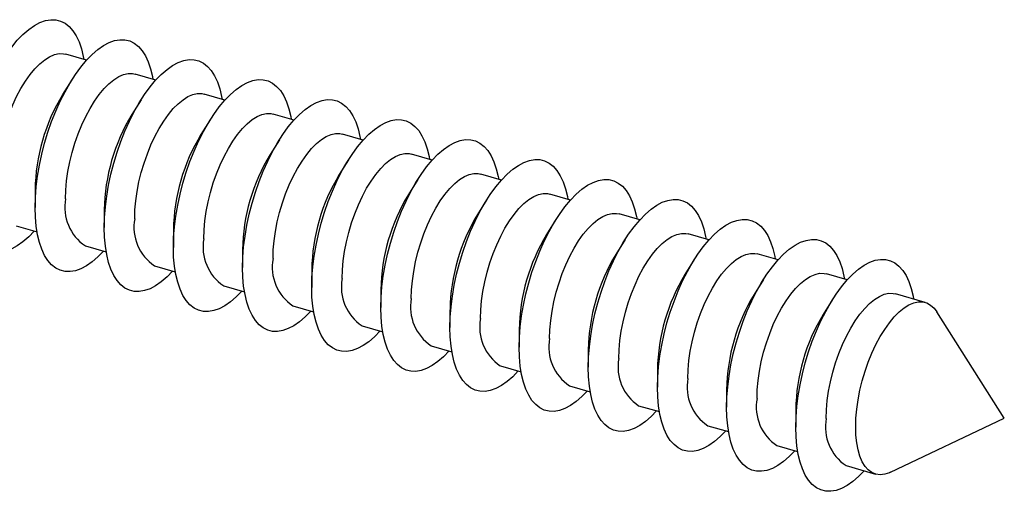
# Model space of a CAD drawing. Units: millimetres. Extents: x 17 to 829, y 20 to 541.
# Drawn here: x 113 to 139, y 315 to 327 of the extents above; entities that cross this region are included whole.
import ezdxf

# ---------------------------------------------------------------- set-up
doc = ezdxf.new("R2010")
doc.units = ezdxf.units.MM
doc.header["$LTSCALE"] = 2
doc.linetypes.add('SLD-Solid', pattern=[0])

msp = doc.modelspace()

# ---------------------------------------------------------------- linework, layer by layer
at = {"color": 7, "linetype": 'SLD-Solid', "lineweight": 25}
for p, q in [((114.308, 326.195), (113.754, 326.355)), ((116.156, 325.661), (115.602, 325.821)), ((113.918, 325.671), (113.668, 325.274)), ((118.003, 325.128), (117.449, 325.288)), ((115.765, 325.138), (115.515, 324.74)), ((119.851, 324.595), (119.297, 324.755)), ((117.613, 324.604), (117.363, 324.207)), ((121.698, 324.061), (121.144, 324.221)), ((119.46, 324.071), (119.21, 323.674)), ((123.546, 323.528), (122.992, 323.688)), ((121.308, 323.538), (121.058, 323.14)), ((125.393, 322.995), (124.839, 323.155)), ((123.155, 323.004), (122.905, 322.607)), ((112.933, 322.73), (112.933, 322.26)), ((127.241, 322.461), (126.687, 322.621)), ((125.003, 322.471), (124.753, 322.074)), ((114.781, 322.196), (114.781, 321.727)), ((129.088, 321.928), (128.534, 322.088)), ((112.43, 321.769), (112.984, 321.609)), ((126.85, 321.938), (126.6, 321.54)), ((116.628, 321.663), (116.628, 321.193)), ((130.936, 321.395), (130.382, 321.555)), ((114.278, 321.235), (114.832, 321.075)), ((128.698, 321.404), (128.448, 321.007)), ((118.476, 321.13), (118.476, 320.66)), ((132.783, 320.861), (132.229, 321.021)), ((116.125, 320.702), (116.679, 320.542)), ((130.545, 320.871), (130.295, 320.474)), ((120.323, 320.596), (120.323, 320.127)), ((134.631, 320.328), (134.077, 320.488)), ((117.973, 320.169), (118.527, 320.009)), ((132.393, 320.338), (132.143, 319.94)), ((122.171, 320.063), (122.171, 319.593)), ((136.713, 319.727), (135.924, 319.955)), ((119.82, 319.635), (120.374, 319.475)), ((134.24, 319.804), (133.99, 319.407)), ((124.018, 319.53), (124.018, 319.06)), ((138.828, 316.632), (137.024, 319.473)), ((121.668, 319.102), (122.222, 318.942)), ((125.866, 318.996), (125.866, 318.527)), ((123.515, 318.569), (124.07, 318.409)), ((127.713, 318.463), (127.713, 317.993)), ((125.363, 318.035), (125.917, 317.875)), ((129.561, 317.93), (129.561, 317.46)), ((127.211, 317.502), (127.765, 317.342)), ((131.408, 317.396), (131.408, 316.927)), ((129.058, 316.969), (129.612, 316.809)), ((133.256, 316.863), (133.256, 316.393)), ((135.787, 315.19), (138.828, 316.632)), ((130.906, 316.435), (131.46, 316.275)), ((132.753, 315.902), (133.307, 315.742)), ((134.601, 315.369), (135.389, 315.141))]:
    msp.add_line(p, q, dxfattribs=at)
at = {"color": 7, "linetype": 'SLD-Solid', "lineweight": 25, "flags": 128}
for points in [[(111.086, 322.793), (111.093, 323.063), (111.115, 323.343), (111.15, 323.63), (111.2, 323.923), (111.263, 324.217), (111.34, 324.512), (111.428, 324.803), (111.528, 325.089), (111.638, 325.366), (111.758, 325.633), (111.886, 325.886), (112.021, 326.124), (112.162, 326.345), (112.308, 326.546), (112.458, 326.725), (112.609, 326.881), (112.762, 327.013), (112.913, 327.119), (113.063, 327.199), (113.209, 327.251), (113.35, 327.275), (113.486, 327.272), (113.614, 327.24), (113.733, 327.181), (113.844, 327.094), (113.943, 326.981), (114.032, 326.843), (114.108, 326.681), (114.171, 326.495), (114.221, 326.289), (114.234, 326.216)], [(112.933, 322.26), (112.94, 322.53), (112.962, 322.81), (112.998, 323.097), (113.048, 323.389), (113.111, 323.684), (113.187, 323.978), (113.275, 324.27), (113.375, 324.555), (113.485, 324.833), (113.605, 325.099), (113.733, 325.353), (113.868, 325.591), (114.01, 325.811), (114.156, 326.012), (114.305, 326.192), (114.457, 326.348), (114.609, 326.48), (114.761, 326.586), (114.91, 326.666), (115.056, 326.718), (115.198, 326.742), (115.333, 326.739), (115.461, 326.707), (115.581, 326.647), (115.691, 326.561), (115.791, 326.448), (115.879, 326.31), (115.955, 326.147), (116.019, 325.962), (116.068, 325.756), (116.082, 325.683)], [(111.899, 323.028), (111.906, 323.262), (111.928, 323.505), (111.964, 323.755), (112.013, 324.009), (112.076, 324.264), (112.151, 324.516), (112.237, 324.762), (112.334, 325), (112.44, 325.227), (112.553, 325.439), (112.674, 325.635), (112.799, 325.812), (112.928, 325.967), (113.059, 326.099), (113.191, 326.207), (113.321, 326.288), (113.449, 326.343), (113.572, 326.37), (113.689, 326.368), (113.754, 326.355)], [(114.781, 321.727), (114.788, 321.996), (114.81, 322.276), (114.845, 322.564), (114.895, 322.856), (114.959, 323.151), (115.035, 323.445), (115.123, 323.736), (115.223, 324.022), (115.333, 324.299), (115.453, 324.566), (115.581, 324.82), (115.716, 325.058), (115.857, 325.278), (116.003, 325.479), (116.153, 325.658), (116.305, 325.815), (116.457, 325.946), (116.608, 326.053), (116.758, 326.132), (116.904, 326.184), (117.045, 326.209), (117.181, 326.205), (117.309, 326.174), (117.428, 326.114), (117.539, 326.028), (117.638, 325.915), (117.727, 325.776), (117.803, 325.614), (117.866, 325.429), (117.916, 325.223), (117.929, 325.149)], [(113.746, 322.495), (113.754, 322.728), (113.775, 322.972), (113.811, 323.222), (113.861, 323.476), (113.923, 323.73), (113.998, 323.982), (114.084, 324.229), (114.181, 324.467), (114.287, 324.693), (114.401, 324.906), (114.521, 325.102), (114.647, 325.278), (114.776, 325.434), (114.907, 325.566), (115.038, 325.673), (115.169, 325.755), (115.296, 325.809), (115.419, 325.836), (115.536, 325.835), (115.602, 325.821)], [(116.628, 321.193), (116.635, 321.463), (116.657, 321.743), (116.693, 322.03), (116.743, 322.323), (116.806, 322.617), (116.882, 322.912), (116.97, 323.203), (117.07, 323.489), (117.18, 323.766), (117.3, 324.033), (117.428, 324.286), (117.564, 324.524), (117.705, 324.745), (117.851, 324.946), (118, 325.125), (118.152, 325.281), (118.304, 325.413), (118.456, 325.519), (118.605, 325.599), (118.751, 325.651), (118.893, 325.675), (119.028, 325.672), (119.156, 325.64), (119.276, 325.581), (119.386, 325.494), (119.486, 325.381), (119.574, 325.243), (119.65, 325.081), (119.714, 324.895), (119.763, 324.689), (119.777, 324.616)], [(115.594, 321.962), (115.601, 322.195), (115.623, 322.439), (115.659, 322.689), (115.708, 322.942), (115.771, 323.197), (115.846, 323.449), (115.932, 323.695), (116.029, 323.933), (116.135, 324.16), (116.248, 324.373), (116.369, 324.568), (116.494, 324.745), (116.623, 324.9), (116.754, 325.033), (116.886, 325.14), (117.016, 325.222), (117.144, 325.276), (117.267, 325.303), (117.384, 325.302), (117.449, 325.288)], [(118.476, 320.66), (118.483, 320.93), (118.505, 321.21), (118.541, 321.497), (118.59, 321.789), (118.654, 322.084), (118.73, 322.378), (118.818, 322.67), (118.918, 322.955), (119.028, 323.233), (119.148, 323.499), (119.276, 323.753), (119.411, 323.991), (119.552, 324.211), (119.698, 324.412), (119.848, 324.592), (120, 324.748), (120.152, 324.88), (120.303, 324.986), (120.453, 325.066), (120.599, 325.118), (120.74, 325.142), (120.876, 325.139), (121.004, 325.107), (121.123, 325.047), (121.234, 324.961), (121.333, 324.848), (121.422, 324.71), (121.498, 324.547), (121.561, 324.362), (121.611, 324.156), (121.624, 324.083)], [(117.442, 321.428), (117.449, 321.662), (117.47, 321.905), (117.506, 322.155), (117.556, 322.409), (117.618, 322.664), (117.693, 322.916), (117.779, 323.162), (117.876, 323.4), (117.982, 323.627), (118.096, 323.839), (118.216, 324.035), (118.342, 324.212), (118.471, 324.367), (118.602, 324.499), (118.733, 324.607), (118.864, 324.688), (118.991, 324.743), (119.114, 324.77), (119.232, 324.768), (119.297, 324.755)], [(120.323, 320.127), (120.33, 320.396), (120.352, 320.676), (120.388, 320.964), (120.438, 321.256), (120.501, 321.551), (120.577, 321.845), (120.666, 322.136), (120.765, 322.422), (120.875, 322.699), (120.995, 322.966), (121.123, 323.22), (121.259, 323.458), (121.4, 323.678), (121.546, 323.879), (121.696, 324.058), (121.847, 324.215), (121.999, 324.346), (122.151, 324.453), (122.3, 324.532), (122.447, 324.584), (122.588, 324.609), (122.723, 324.605), (122.851, 324.574), (122.971, 324.514), (123.081, 324.428), (123.181, 324.315), (123.269, 324.176), (123.345, 324.014), (123.409, 323.829), (123.458, 323.623), (123.472, 323.549)], [(119.289, 320.895), (119.296, 321.128), (119.318, 321.372), (119.354, 321.622), (119.403, 321.876), (119.466, 322.13), (119.541, 322.382), (119.627, 322.629), (119.724, 322.867), (119.83, 323.093), (119.944, 323.306), (120.064, 323.502), (120.189, 323.678), (120.318, 323.834), (120.449, 323.966), (120.581, 324.073), (120.711, 324.155), (120.839, 324.209), (120.962, 324.236), (121.079, 324.235), (121.144, 324.221)], [(122.171, 319.593), (122.178, 319.863), (122.2, 320.143), (122.236, 320.43), (122.285, 320.723), (122.349, 321.017), (122.425, 321.312), (122.513, 321.603), (122.613, 321.889), (122.723, 322.166), (122.843, 322.433), (122.971, 322.686), (123.106, 322.924), (123.247, 323.145), (123.394, 323.346), (123.543, 323.525), (123.695, 323.681), (123.847, 323.813), (123.998, 323.919), (124.148, 323.999), (124.294, 324.051), (124.435, 324.075), (124.571, 324.072), (124.699, 324.04), (124.819, 323.981), (124.929, 323.894), (125.028, 323.781), (125.117, 323.643), (125.193, 323.481), (125.256, 323.295), (125.306, 323.089), (125.319, 323.016)], [(121.137, 320.362), (121.144, 320.595), (121.165, 320.839), (121.201, 321.089), (121.251, 321.342), (121.313, 321.597), (121.388, 321.849), (121.475, 322.095), (121.571, 322.333), (121.677, 322.56), (121.791, 322.773), (121.911, 322.968), (122.037, 323.145), (122.166, 323.3), (122.297, 323.433), (122.428, 323.54), (122.559, 323.622), (122.686, 323.676), (122.809, 323.703), (122.927, 323.702), (122.992, 323.688)], [(124.018, 319.06), (124.026, 319.33), (124.047, 319.61), (124.083, 319.897), (124.133, 320.189), (124.196, 320.484), (124.272, 320.778), (124.361, 321.07), (124.46, 321.355), (124.57, 321.633), (124.69, 321.899), (124.818, 322.153), (124.954, 322.391), (125.095, 322.611), (125.241, 322.812), (125.391, 322.992), (125.542, 323.148), (125.694, 323.28), (125.846, 323.386), (125.995, 323.466), (126.142, 323.518), (126.283, 323.542), (126.418, 323.539), (126.546, 323.507), (126.666, 323.447), (126.776, 323.361), (126.876, 323.248), (126.964, 323.11), (127.04, 322.947), (127.104, 322.762), (127.153, 322.556), (127.167, 322.483)], [(122.984, 319.828), (122.991, 320.062), (123.013, 320.305), (123.049, 320.555), (123.098, 320.809), (123.161, 321.064), (123.236, 321.316), (123.322, 321.562), (123.419, 321.8), (123.525, 322.027), (123.639, 322.239), (123.759, 322.435), (123.884, 322.612), (124.014, 322.767), (124.145, 322.899), (124.276, 323.007), (124.406, 323.088), (124.534, 323.143), (124.657, 323.17), (124.774, 323.168), (124.839, 323.155)], [(112.91, 321.63), (112.762, 321.477), (112.609, 321.345), (112.458, 321.239), (112.308, 321.159), (112.162, 321.107), (112.021, 321.083), (111.886, 321.086), (111.758, 321.118), (111.638, 321.177), (111.528, 321.264), (111.428, 321.377), (111.34, 321.515), (111.263, 321.678), (111.2, 321.863), (111.15, 322.069), (111.115, 322.294), (111.093, 322.536), (111.086, 322.793)], [(125.866, 318.527), (125.873, 318.796), (125.895, 319.076), (125.931, 319.364), (125.98, 319.656), (126.044, 319.951), (126.12, 320.245), (126.208, 320.536), (126.308, 320.822), (126.418, 321.099), (126.538, 321.366), (126.666, 321.62), (126.801, 321.858), (126.942, 322.078), (127.089, 322.279), (127.238, 322.458), (127.39, 322.615), (127.542, 322.746), (127.693, 322.853), (127.843, 322.932), (127.989, 322.984), (128.13, 323.009), (128.266, 323.005), (128.394, 322.974), (128.514, 322.914), (128.624, 322.828), (128.723, 322.715), (128.812, 322.576), (128.888, 322.414), (128.951, 322.229), (129.001, 322.023), (129.015, 321.949)], [(124.832, 319.295), (124.839, 319.528), (124.86, 319.772), (124.896, 320.022), (124.946, 320.276), (125.008, 320.53), (125.083, 320.782), (125.17, 321.029), (125.266, 321.267), (125.372, 321.493), (125.486, 321.706), (125.607, 321.902), (125.732, 322.078), (125.861, 322.234), (125.992, 322.366), (126.123, 322.473), (126.254, 322.555), (126.381, 322.609), (126.504, 322.636), (126.622, 322.635), (126.687, 322.621)], [(114.758, 321.097), (114.609, 320.943), (114.457, 320.812), (114.305, 320.705), (114.156, 320.626), (114.01, 320.574), (113.868, 320.549), (113.733, 320.553), (113.605, 320.585), (113.485, 320.644), (113.375, 320.73), (113.275, 320.843), (113.187, 320.982), (113.111, 321.144), (113.048, 321.329), (112.998, 321.535), (112.962, 321.761), (112.94, 322.003), (112.933, 322.26)], [(127.713, 317.993), (127.721, 318.263), (127.742, 318.543), (127.778, 318.83), (127.828, 319.123), (127.891, 319.417), (127.967, 319.712), (128.056, 320.003), (128.155, 320.289), (128.266, 320.566), (128.385, 320.833), (128.513, 321.086), (128.649, 321.324), (128.79, 321.545), (128.936, 321.746), (129.086, 321.925), (129.237, 322.081), (129.389, 322.213), (129.541, 322.319), (129.691, 322.399), (129.837, 322.451), (129.978, 322.475), (130.113, 322.472), (130.241, 322.44), (130.361, 322.381), (130.471, 322.294), (130.571, 322.181), (130.659, 322.043), (130.735, 321.881), (130.799, 321.695), (130.848, 321.489), (130.862, 321.416)], [(126.679, 318.762), (126.686, 318.995), (126.708, 319.239), (126.744, 319.489), (126.793, 319.742), (126.856, 319.997), (126.931, 320.249), (127.017, 320.495), (127.114, 320.733), (127.22, 320.96), (127.334, 321.173), (127.454, 321.368), (127.58, 321.545), (127.709, 321.7), (127.84, 321.833), (127.971, 321.94), (128.101, 322.022), (128.229, 322.076), (128.352, 322.103), (128.469, 322.102), (128.534, 322.088)], [(129.561, 317.46), (129.568, 317.73), (129.59, 318.01), (129.626, 318.297), (129.675, 318.589), (129.739, 318.884), (129.815, 319.178), (129.903, 319.47), (130.003, 319.755), (130.113, 320.033), (130.233, 320.299), (130.361, 320.553), (130.496, 320.791), (130.638, 321.011), (130.784, 321.212), (130.933, 321.392), (131.085, 321.548), (131.237, 321.68), (131.389, 321.786), (131.538, 321.866), (131.684, 321.918), (131.825, 321.942), (131.961, 321.939), (132.089, 321.907), (132.209, 321.847), (132.319, 321.761), (132.419, 321.648), (132.507, 321.51), (132.583, 321.347), (132.646, 321.162), (132.696, 320.956), (132.71, 320.883)], [(116.606, 320.563), (116.457, 320.41), (116.305, 320.278), (116.153, 320.172), (116.003, 320.093), (115.857, 320.04), (115.716, 320.016), (115.581, 320.02), (115.453, 320.051), (115.333, 320.111), (115.223, 320.197), (115.123, 320.31), (115.035, 320.448), (114.959, 320.611), (114.895, 320.796), (114.845, 321.002), (114.81, 321.227), (114.788, 321.47), (114.781, 321.727)], [(128.527, 318.228), (128.534, 318.462), (128.556, 318.705), (128.591, 318.955), (128.641, 319.209), (128.703, 319.464), (128.778, 319.716), (128.865, 319.962), (128.961, 320.2), (129.067, 320.427), (129.181, 320.639), (129.302, 320.835), (129.427, 321.012), (129.556, 321.167), (129.687, 321.299), (129.819, 321.407), (129.949, 321.488), (130.076, 321.543), (130.199, 321.57), (130.317, 321.568), (130.382, 321.555)], [(131.408, 316.927), (131.416, 317.196), (131.437, 317.476), (131.473, 317.764), (131.523, 318.056), (131.586, 318.351), (131.662, 318.645), (131.751, 318.936), (131.85, 319.222), (131.961, 319.499), (132.08, 319.766), (132.208, 320.02), (132.344, 320.258), (132.485, 320.478), (132.631, 320.679), (132.781, 320.858), (132.932, 321.015), (133.084, 321.146), (133.236, 321.253), (133.386, 321.332), (133.532, 321.384), (133.673, 321.409), (133.808, 321.405), (133.936, 321.374), (134.056, 321.314), (134.166, 321.228), (134.266, 321.115), (134.354, 320.976), (134.43, 320.814), (134.494, 320.629), (134.544, 320.423), (134.557, 320.349)], [(118.453, 320.03), (118.304, 319.877), (118.152, 319.745), (118, 319.639), (117.851, 319.559), (117.705, 319.507), (117.564, 319.483), (117.428, 319.486), (117.3, 319.518), (117.18, 319.577), (117.07, 319.664), (116.97, 319.777), (116.882, 319.915), (116.806, 320.078), (116.743, 320.263), (116.693, 320.469), (116.657, 320.694), (116.635, 320.936), (116.628, 321.193)], [(130.374, 317.695), (130.381, 317.928), (130.403, 318.172), (130.439, 318.422), (130.488, 318.676), (130.551, 318.93), (130.626, 319.182), (130.712, 319.429), (130.809, 319.667), (130.915, 319.893), (131.029, 320.106), (131.149, 320.302), (131.275, 320.478), (131.404, 320.634), (131.535, 320.766), (131.666, 320.873), (131.796, 320.955), (131.924, 321.009), (132.047, 321.036), (132.164, 321.035), (132.229, 321.021)], [(133.256, 316.393), (133.263, 316.663), (133.285, 316.943), (133.321, 317.23), (133.37, 317.523), (133.434, 317.817), (133.51, 318.112), (133.598, 318.403), (133.698, 318.689), (133.808, 318.966), (133.928, 319.233), (134.056, 319.486), (134.191, 319.724), (134.333, 319.945), (134.479, 320.146), (134.628, 320.325), (134.78, 320.481), (134.932, 320.613), (135.084, 320.719), (135.233, 320.799), (135.379, 320.851), (135.521, 320.875), (135.656, 320.872), (135.784, 320.84), (135.904, 320.781), (136.014, 320.694), (136.114, 320.581), (136.202, 320.443), (136.278, 320.281), (136.341, 320.095), (136.391, 319.889), (136.405, 319.816)], [(120.301, 319.497), (120.152, 319.343), (120, 319.212), (119.848, 319.105), (119.698, 319.026), (119.552, 318.974), (119.411, 318.949), (119.276, 318.953), (119.148, 318.985), (119.028, 319.044), (118.918, 319.13), (118.818, 319.243), (118.73, 319.382), (118.654, 319.544), (118.59, 319.729), (118.541, 319.935), (118.505, 320.161), (118.483, 320.403), (118.476, 320.66)], [(132.222, 317.162), (132.229, 317.395), (132.251, 317.639), (132.286, 317.889), (132.336, 318.142), (132.398, 318.397), (132.473, 318.649), (132.56, 318.895), (132.656, 319.133), (132.762, 319.36), (132.876, 319.573), (132.997, 319.768), (133.122, 319.945), (133.251, 320.1), (133.382, 320.233), (133.514, 320.34), (133.644, 320.422), (133.771, 320.476), (133.894, 320.503), (134.012, 320.502), (134.077, 320.488)], [(122.148, 318.963), (121.999, 318.81), (121.847, 318.678), (121.696, 318.572), (121.546, 318.493), (121.4, 318.44), (121.259, 318.416), (121.123, 318.42), (120.995, 318.451), (120.875, 318.511), (120.765, 318.597), (120.666, 318.71), (120.577, 318.848), (120.501, 319.011), (120.438, 319.196), (120.388, 319.402), (120.352, 319.627), (120.33, 319.87), (120.323, 320.127)], [(134.069, 316.628), (134.076, 316.862), (134.098, 317.105), (134.134, 317.355), (134.183, 317.609), (134.246, 317.864), (134.321, 318.116), (134.407, 318.362), (134.504, 318.6), (134.61, 318.827), (134.724, 319.039), (134.844, 319.235), (134.97, 319.412), (135.099, 319.567), (135.23, 319.699), (135.361, 319.807), (135.491, 319.888), (135.619, 319.943), (135.742, 319.97), (135.859, 319.968), (135.924, 319.955)], [(134.857, 316.401), (134.865, 316.634), (134.886, 316.878), (134.922, 317.128), (134.971, 317.382), (135.034, 317.636), (135.109, 317.888), (135.195, 318.135), (135.292, 318.373), (135.398, 318.599), (135.512, 318.812), (135.632, 319.007), (135.758, 319.184), (135.887, 319.34), (136.018, 319.472), (136.149, 319.579), (136.279, 319.661), (136.407, 319.715), (136.53, 319.742), (136.647, 319.741), (136.757, 319.712), (136.859, 319.655), (136.951, 319.571), (137.024, 319.473)], [(123.996, 318.43), (123.847, 318.277), (123.695, 318.145), (123.543, 318.039), (123.394, 317.959), (123.247, 317.907), (123.106, 317.883), (122.971, 317.886), (122.843, 317.918), (122.723, 317.977), (122.613, 318.064), (122.513, 318.177), (122.425, 318.315), (122.349, 318.478), (122.285, 318.663), (122.236, 318.869), (122.2, 319.094), (122.178, 319.336), (122.171, 319.593)], [(125.843, 317.897), (125.694, 317.743), (125.542, 317.612), (125.391, 317.505), (125.241, 317.426), (125.095, 317.374), (124.954, 317.349), (124.818, 317.353), (124.69, 317.385), (124.57, 317.444), (124.46, 317.53), (124.361, 317.643), (124.272, 317.782), (124.196, 317.944), (124.133, 318.129), (124.083, 318.335), (124.047, 318.561), (124.026, 318.803), (124.018, 319.06)], [(127.691, 317.363), (127.542, 317.21), (127.39, 317.078), (127.238, 316.972), (127.089, 316.893), (126.942, 316.84), (126.801, 316.816), (126.666, 316.82), (126.538, 316.851), (126.418, 316.911), (126.308, 316.997), (126.208, 317.11), (126.12, 317.248), (126.044, 317.411), (125.98, 317.596), (125.931, 317.802), (125.895, 318.027), (125.873, 318.27), (125.866, 318.527)], [(129.538, 316.83), (129.389, 316.677), (129.237, 316.545), (129.086, 316.439), (128.936, 316.359), (128.79, 316.307), (128.649, 316.283), (128.513, 316.286), (128.385, 316.318), (128.266, 316.377), (128.155, 316.464), (128.056, 316.577), (127.967, 316.715), (127.891, 316.878), (127.828, 317.063), (127.778, 317.269), (127.742, 317.494), (127.721, 317.736), (127.713, 317.993)], [(131.386, 316.297), (131.237, 316.143), (131.085, 316.012), (130.933, 315.905), (130.784, 315.826), (130.638, 315.774), (130.496, 315.749), (130.361, 315.753), (130.233, 315.785), (130.113, 315.844), (130.003, 315.93), (129.903, 316.043), (129.815, 316.182), (129.739, 316.344), (129.675, 316.529), (129.626, 316.735), (129.59, 316.961), (129.568, 317.203), (129.561, 317.46)], [(133.233, 315.763), (133.084, 315.61), (132.932, 315.478), (132.781, 315.372), (132.631, 315.293), (132.485, 315.24), (132.344, 315.216), (132.208, 315.22), (132.08, 315.251), (131.961, 315.311), (131.85, 315.397), (131.751, 315.51), (131.662, 315.648), (131.586, 315.811), (131.523, 315.996), (131.473, 316.202), (131.437, 316.427), (131.416, 316.67), (131.408, 316.927)], [(135.081, 315.23), (134.932, 315.077), (134.78, 314.945), (134.628, 314.839), (134.479, 314.759), (134.333, 314.707), (134.191, 314.683), (134.056, 314.686), (133.928, 314.718), (133.808, 314.777), (133.698, 314.864), (133.598, 314.977), (133.51, 315.115), (133.434, 315.278), (133.37, 315.463), (133.321, 315.669), (133.285, 315.894), (133.263, 316.136), (133.256, 316.393)], [(135.787, 315.19), (135.758, 315.177), (135.632, 315.136), (135.512, 315.123), (135.398, 315.139), (135.292, 315.182), (135.195, 315.252), (135.109, 315.349), (135.034, 315.471), (134.971, 315.617), (134.922, 315.786), (134.886, 315.974), (134.865, 316.18), (134.857, 316.401)]]:
    msp.add_lwpolyline(points, dxfattribs=at)
at = {"color": 7, "linetype": 'SLD-Solid', "lineweight": 25}
for centre, radius, start, end in [((117.984, 322.649), 5.052, 148.706, 179.0897), ((119.832, 322.116), 5.052, 148.706, 179.0897), ((121.68, 321.583), 5.052, 148.706, 179.0897), ((123.527, 321.049), 5.052, 148.706, 179.0897), ((125.375, 320.516), 5.052, 148.706, 179.0897), ((127.222, 319.983), 5.052, 148.706, 179.0897), ((114.963, 322.266), 1.238, 169.365, 236.3828), ((129.07, 319.449), 5.052, 148.706, 179.0897), ((116.811, 321.733), 1.238, 169.365, 236.3828), ((130.917, 318.916), 5.052, 148.706, 179.0897), ((118.658, 321.2), 1.238, 169.365, 236.3828), ((132.765, 318.383), 5.052, 148.706, 179.0897), ((120.506, 320.666), 1.238, 169.365, 236.3828), ((134.612, 317.849), 5.052, 148.706, 179.0897), ((122.353, 320.133), 1.238, 169.365, 236.3828), ((136.46, 317.316), 5.052, 148.706, 179.0897), ((124.201, 319.6), 1.238, 169.365, 236.3828), ((138.307, 316.783), 5.052, 148.706, 179.0897), ((126.048, 319.066), 1.238, 169.365, 236.3828), ((127.896, 318.533), 1.238, 169.365, 236.3828), ((129.744, 318), 1.238, 169.365, 236.3828), ((131.591, 317.466), 1.238, 169.365, 236.3828), ((133.439, 316.933), 1.238, 169.365, 236.3828), ((135.286, 316.4), 1.238, 169.365, 236.3828)]:
    msp.add_arc(centre, radius, start, end, dxfattribs=at)

doc.saveas('drawing.dxf')
